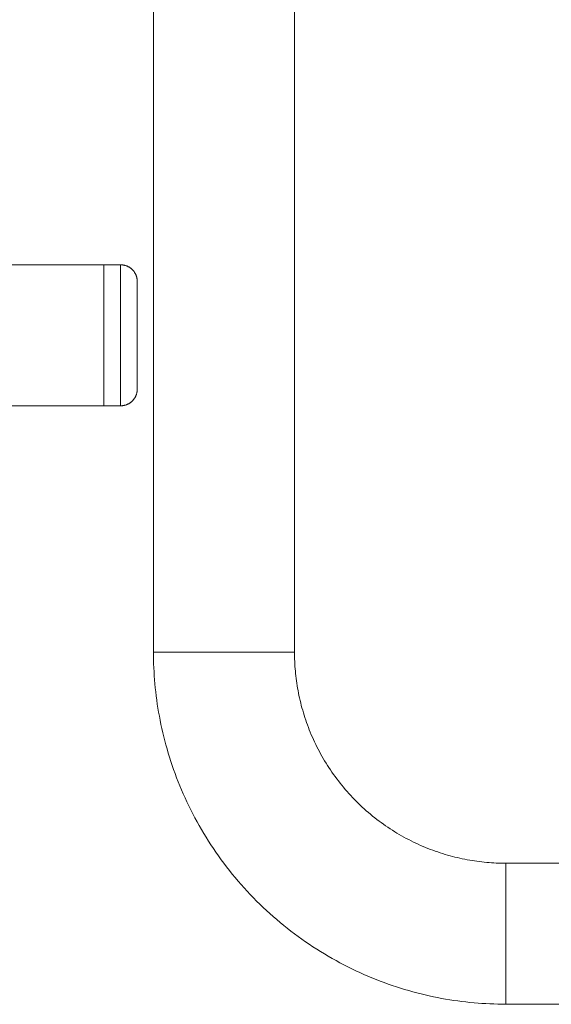
# Model space of a CAD drawing. Units: millimetres. Extents: x -0.8 to 6.5, y 2.8 to 14.2.
# Drawn here: x 1.3 to 1.5, y 9.9 to 10.2 of the extents above; entities that cross this region are included whole.
import ezdxf

# ---------------------------------------------------------------- set-up
doc = ezdxf.new("R2010")
doc.units = ezdxf.units.MM
doc.header["$MEASUREMENT"] = 0
doc.layers.get('0').update_dxf_attribs({"lineweight": 13})

# ---------------------------------------------------------------- blocks, each defined once
blk = doc.blocks.new('OPSH2_TR008')
for points, degree in [([(6.57709, 10.00075), (6.57709, 10.35902), (6.57709, 10.7173), (6.57709, 11.07558)], 3), ([(6.61949, 11.07558), (6.61949, 10.7173), (6.61949, 10.35902), (6.61949, 10.00075)], 3), ([(6.39068, 10.11724), (6.47645, 10.11724), (6.56222, 10.11724)], 2), ([(6.56222, 10.11724), (6.56472, 10.11724), (6.56722, 10.11724)], 2), ([(6.56222, 10.07484), (6.47645, 10.07484), (6.39068, 10.07484)], 2), ([(6.56722, 10.07484), (6.56472, 10.07484), (6.56222, 10.07484)], 2), ([(6.68299, 9.93725), (6.69332, 9.93725), (6.70366, 9.93725), (6.71399, 9.93725)], 3), ([(7.15899, 9.89485), (7.00032, 9.89485), (6.84166, 9.89485), (6.68299, 9.89485)], 3)]:
    blk.add_open_spline(points, degree=degree)
for points, weights, knots in [([(6.56222, 10.07484), (6.56222, 10.07484), (6.56222, 10.09604), (6.56222, 10.11724), (6.56222, 10.11724)], [1, 0.707106781187, 1, 0.707106781187, 1], [-99.902646, -99.902646, -99.902646, -66.601764, -66.601764, -33.300882, -33.300882, -33.300882]), ([(6.56722, 10.07484), (6.56722, 10.07484), (6.56722, 10.09604), (6.56722, 10.11724), (6.56722, 10.11724)], [1, 0.707106781187, 1, 0.707106781187, 1], [25.44674, 25.44674, 25.44674, 50.89348, 50.89348, 76.340219, 76.340219, 76.340219]), ([(6.56722, 10.11724), (6.5693, 10.11724), (6.57076, 10.11578), (6.57222, 10.11431), (6.57222, 10.11224)], [1, 0.853553390593, 0.853553390593, 0.853553390593, 1], [0, 0, 0, 4.142136, 4.142136, 8.284271, 8.284271, 8.284271]), ([(6.57222, 10.07984), (6.57222, 10.07984), (6.57222, 10.09604), (6.57222, 10.11224), (6.57222, 10.11224)], [1, 0.707106781187, 1, 0.707106781187, 1], [25.44674, 25.44674, 25.44674, 50.89348, 50.89348, 76.340219, 76.340219, 76.340219]), ([(6.56722, 10.07484), (6.5693, 10.07484), (6.57076, 10.07631), (6.57222, 10.07777), (6.57222, 10.07984)], [1, 0.853553390593, 0.853553390593, 0.853553390593, 1], [0, 0, 0, 4.142136, 4.142136, 8.284271, 8.284271, 8.284271]), ([(6.57709, 10.00075), (6.57709, 10.00075), (6.59829, 10.00075), (6.61949, 10.00075), (6.61949, 10.00075)], [1, 0.707106781187, 1, 0.707106781187, 1], [33.300882, 33.300882, 33.300882, 66.601764, 66.601764, 99.902646, 99.902646, 99.902646]), ([(6.68299, 9.89485), (6.68299, 9.89485), (6.68299, 9.91605), (6.68299, 9.93725), (6.68299, 9.93725)], [1, 0.707106781187, 1, 0.707106781187, 1], [33.300882, 33.300882, 33.300882, 66.601764, 66.601764, 99.902646, 99.902646, 99.902646])]:
    blk.add_rational_spline(points, weights, degree=2, knots=knots)
for points, knots in [([(6.68299, 9.89485), (6.67982, 9.89485), (6.67664, 9.89499), (6.67348, 9.89527), (6.67021, 9.89557), (6.66695, 9.89602), (6.66372, 9.89661), (6.6604, 9.89723), (6.6571, 9.898), (6.65385, 9.89893), (6.65052, 9.89989), (6.64724, 9.90101), (6.64401, 9.90228), (6.64072, 9.90358), (6.6375, 9.90505), (6.63435, 9.90668), (6.63116, 9.90833), (6.62805, 9.91014), (6.62504, 9.91211), (6.622, 9.9141), (6.61907, 9.91624), (6.61625, 9.91853), (6.61341, 9.92083), (6.61069, 9.92328), (6.60811, 9.92586), (6.60553, 9.92845), (6.60308, 9.93116), (6.60078, 9.934), (6.59849, 9.93682), (6.59634, 9.93976), (6.59436, 9.9428), (6.59239, 9.94581), (6.59058, 9.94891), (6.58892, 9.95211), (6.5873, 9.95525), (6.58583, 9.95847), (6.58453, 9.96176), (6.58325, 9.96499), (6.58214, 9.96827), (6.58118, 9.97161), (6.58025, 9.97486), (6.57948, 9.97815), (6.57886, 9.98148), (6.57826, 9.9847), (6.57782, 9.98796), (6.57752, 9.99123), (6.57724, 9.99439), (6.57709, 9.99757), (6.57709, 10.00075)], [0, 0, 0, 0, 9.531814, 9.531814, 9.531814, 19.384661, 19.384661, 19.384661, 29.530809, 29.530809, 29.530809, 39.934845, 39.934845, 39.934845, 50.554918, 50.554918, 50.554918, 61.34301, 61.34301, 61.34301, 72.245847, 72.245847, 72.245847, 83.207417, 83.207417, 83.207417, 94.168661, 94.168661, 94.168661, 105.071792, 105.071792, 105.071792, 115.859652, 115.859652, 115.859652, 126.479808, 126.479808, 126.479808, 136.883972, 136.883972, 136.883972, 147.030069, 147.030069, 147.030069, 156.882851, 156.882851, 156.882851, 166.414551, 166.414551, 166.414551, 166.414551]), ([(6.61949, 10.00075), (6.61949, 9.99884), (6.61958, 9.99694), (6.61975, 9.99504), (6.61993, 9.99308), (6.6202, 9.99113), (6.62055, 9.98919), (6.62092, 9.9872), (6.62139, 9.98522), (6.62195, 9.98327), (6.62252, 9.98127), (6.62319, 9.9793), (6.62395, 9.97737), (6.62473, 9.9754), (6.62561, 9.97347), (6.62659, 9.97158), (6.62758, 9.96967), (6.62867, 9.9678), (6.62984, 9.966), (6.63104, 9.96417), (6.63232, 9.96241), (6.6337, 9.96072), (6.63508, 9.95902), (6.63654, 9.95739), (6.63809, 9.95584), (6.63964, 9.9543), (6.64127, 9.95283), (6.64297, 9.95145), (6.64466, 9.95007), (6.64642, 9.94879), (6.64825, 9.9476), (6.65005, 9.94642), (6.65191, 9.94533), (6.65383, 9.94434), (6.65571, 9.94337), (6.65765, 9.94249), (6.65962, 9.9417), (6.66155, 9.94094), (6.66352, 9.94027), (6.66552, 9.9397), (6.66747, 9.93914), (6.66945, 9.93867), (6.67144, 9.93831), (6.67337, 9.93795), (6.67533, 9.93768), (6.67729, 9.9375), (6.67918, 9.93733), (6.68109, 9.93725), (6.68299, 9.93725)], [0, 0, 0, 0, 5.71542, 5.71542, 5.71542, 11.623367, 11.623367, 11.623367, 17.707194, 17.707194, 17.707194, 23.945762, 23.945762, 23.945762, 30.313844, 30.313844, 30.313844, 36.782485, 36.782485, 36.782485, 43.320246, 43.320246, 43.320246, 49.892852, 49.892852, 49.892852, 56.465654, 56.465654, 56.465654, 63.003238, 63.003238, 63.003238, 69.472018, 69.472018, 69.472018, 75.840051, 75.840051, 75.840051, 82.078542, 82.078542, 82.078542, 88.162399, 88.162399, 88.162399, 94.070385, 94.070385, 94.070385, 99.785874, 99.785874, 99.785874, 99.785874])]:
    blk.add_open_spline(points, degree=3, knots=knots)

msp = doc.modelspace()

# ---------------------------------------------------------------- block references
msp.add_blockref('OPSH2_TR008', (-5.22579, 0))

doc.saveas('drawing.dxf')
